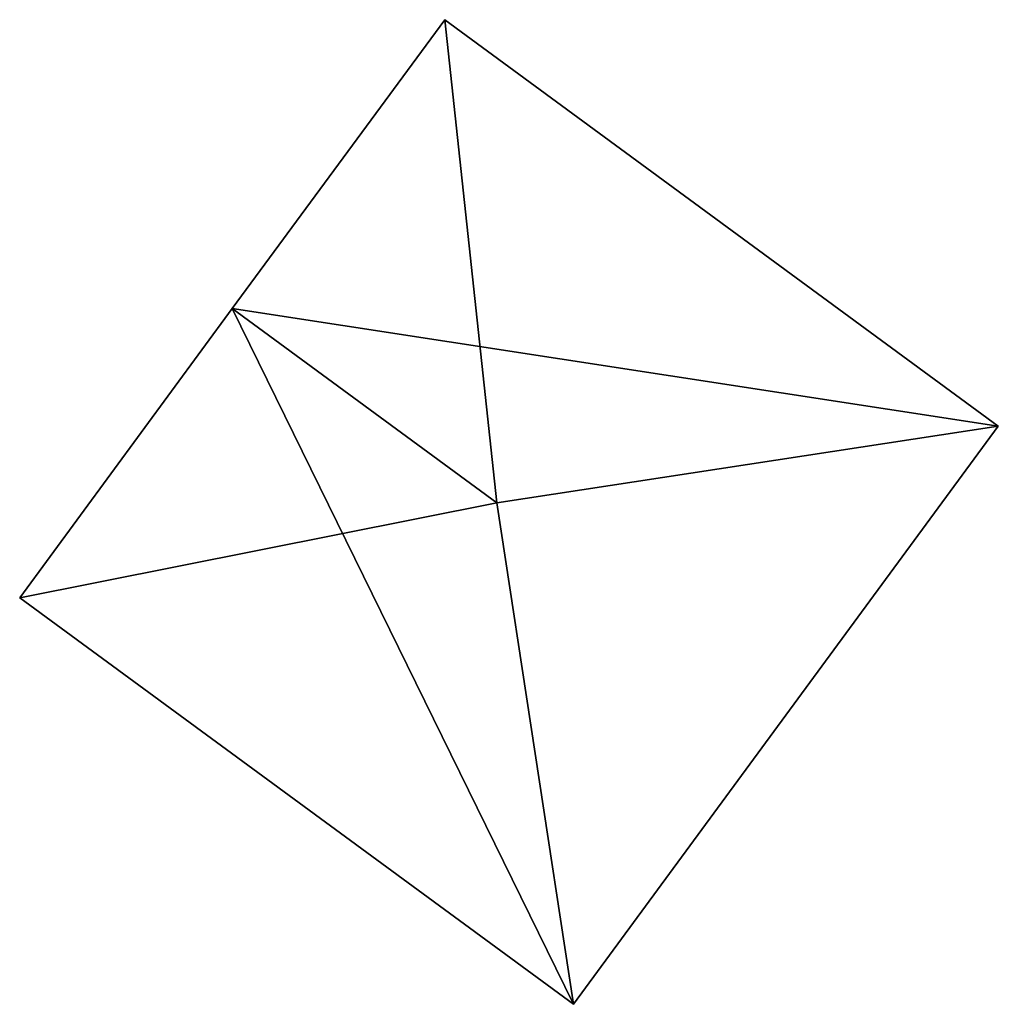
# Model space of a CAD drawing. Units: metres. Extents: x 72613 to 72875, y 354003 to 354107.
# Drawn here: x 72870 to 72875, y 354003 to 354008 of the extents above; entities that cross this region are included whole.
import ezdxf

# ---------------------------------------------------------------- set-up
doc = ezdxf.new("R2010")
doc.units = ezdxf.units.M
for name, color, linetype in [('FacadeFaces', 253, 'Continuous'), ('FloorBoundary', 4, 'Continuous'), ('FloorFaces', 253, 'Continuous'), ('OuterEaves', 4, 'Continuous'), ('RoofFaces', 24, 'Continuous'), ('RoofLines', 2, 'Continuous')]:
    doc.layers.add(name, color=color, linetype=linetype)

msp = doc.modelspace()

# ---------------------------------------------------------------- linework, layer by layer
at = {"layer": 'FacadeFaces'}
for points in [[(72872.352, 354008.279, 260.591), (72871.275, 354006.814, 258.051), (72871.275, 354006.814, 260.802), (72872.352, 354008.279, 260.591)], [(72872.352, 354008.279, 258.051), (72871.275, 354006.814, 258.051), (72872.352, 354008.279, 260.591), (72872.352, 354008.279, 258.051)], [(72875.158, 354006.218, 260.591), (72875.158, 354006.218, 258.051), (72872.352, 354008.279, 260.591), (72875.158, 354006.218, 260.591)], [(72872.352, 354008.279, 260.591), (72875.158, 354006.218, 258.051), (72872.352, 354008.279, 258.051), (72872.352, 354008.279, 260.591)], [(72871.275, 354006.814, 260.802), (72871.275, 354006.814, 258.051), (72870.198, 354005.348, 260.591), (72871.275, 354006.814, 260.802)], [(72871.275, 354006.814, 258.051), (72870.198, 354005.348, 258.051), (72870.198, 354005.348, 260.591), (72871.275, 354006.814, 258.051)], [(72873.005, 354003.286, 260.591), (72875.158, 354006.218, 258.051), (72875.158, 354006.218, 260.591), (72873.005, 354003.286, 260.591)], [(72873.005, 354003.286, 258.051), (72875.158, 354006.218, 258.051), (72873.005, 354003.286, 260.591), (72873.005, 354003.286, 258.051)], [(72870.198, 354005.348, 260.591), (72873.005, 354003.286, 258.051), (72873.005, 354003.286, 260.591), (72870.198, 354005.348, 260.591)], [(72870.198, 354005.348, 258.051), (72873.005, 354003.286, 258.051), (72870.198, 354005.348, 260.591), (72870.198, 354005.348, 258.051)]]:
    msp.add_3dface(points, dxfattribs=at)
at = {"layer": 'FloorBoundary'}
msp.add_polyline3d([(72872.352, 354008.279, 258.051), (72871.275, 354006.814, 258.051), (72870.198, 354005.348, 258.051), (72873.005, 354003.286, 258.051), (72875.158, 354006.218, 258.051), (72872.352, 354008.279, 258.051)], dxfattribs=at)
at = {"layer": 'FloorFaces'}
for points in [[(72872.352, 354008.279, 258.051), (72875.158, 354006.218, 258.051), (72871.275, 354006.814, 258.051), (72872.352, 354008.279, 258.051)], [(72871.275, 354006.814, 258.051), (72873.005, 354003.286, 258.051), (72870.198, 354005.348, 258.051), (72871.275, 354006.814, 258.051)], [(72871.275, 354006.814, 258.051), (72875.158, 354006.218, 258.051), (72873.005, 354003.286, 258.051), (72871.275, 354006.814, 258.051)]]:
    msp.add_3dface(points, dxfattribs=at)
at = {"layer": 'OuterEaves'}
msp.add_polyline3d([(72872.352, 354008.279, 260.591), (72871.275, 354006.814, 260.802), (72870.198, 354005.348, 260.591), (72873.005, 354003.286, 260.591), (72875.158, 354006.218, 260.591), (72872.352, 354008.279, 260.591)], dxfattribs=at)
at = {"layer": 'RoofFaces'}
for points in [[(72871.275, 354006.814, 260.802), (72872.616, 354005.829, 260.802), (72872.352, 354008.279, 260.591), (72871.275, 354006.814, 260.802)], [(72872.352, 354008.279, 260.591), (72872.616, 354005.829, 260.802), (72875.158, 354006.218, 260.591), (72872.352, 354008.279, 260.591)], [(72870.198, 354005.348, 260.591), (72872.616, 354005.829, 260.802), (72871.275, 354006.814, 260.802), (72870.198, 354005.348, 260.591)], [(72875.158, 354006.218, 260.591), (72872.616, 354005.829, 260.802), (72873.005, 354003.286, 260.591), (72875.158, 354006.218, 260.591)], [(72873.005, 354003.286, 260.591), (72872.616, 354005.829, 260.802), (72870.198, 354005.348, 260.591), (72873.005, 354003.286, 260.591)]]:
    msp.add_3dface(points, dxfattribs=at)
at = {"layer": 'RoofLines'}
for points in [[(72871.275, 354006.814, 260.802), (72872.616, 354005.829, 260.802)], [(72875.158, 354006.218, 260.591), (72872.616, 354005.829, 260.802)], [(72872.616, 354005.829, 260.802), (72873.005, 354003.286, 260.591)]]:
    msp.add_polyline3d(points, dxfattribs=at)

doc.saveas('drawing.dxf')
